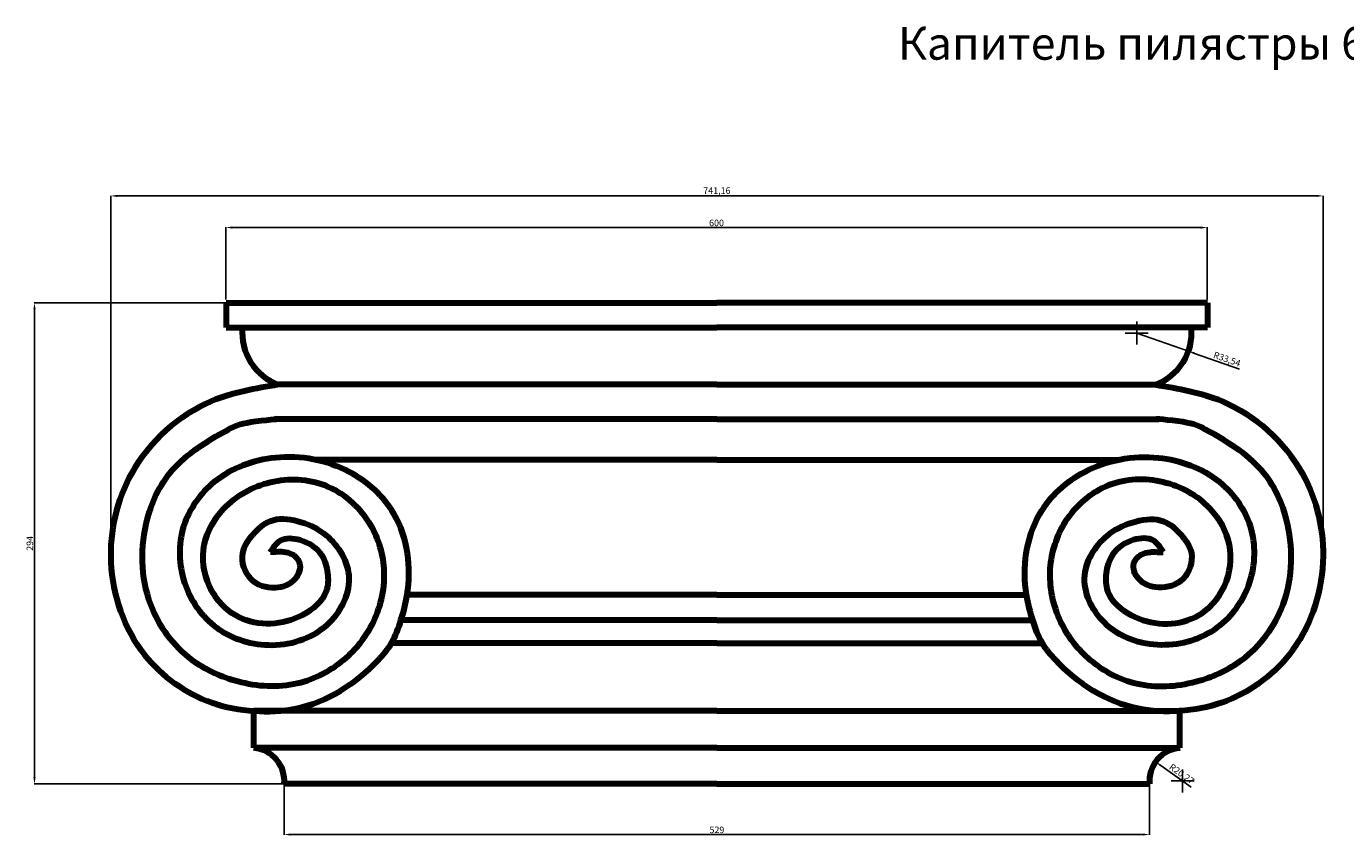
# Model space of a CAD drawing. Units: millimetres. Extents: x 10080 to 23086, y 35407 to 44336.
# Drawn here: x 10080 to 18145, y 39391 to 44336 of the extents above; entities that cross this region are included whole.
import ezdxf

# ---------------------------------------------------------------- set-up
doc = ezdxf.new("R2010")
doc.units = ezdxf.units.MM
doc.dimstyles.new('Копия ISO-25', dxfattribs={"dimtxt": 40, "dimasz": 40, "dimexe": 1.25, "dimexo": 0.625, "dimgap": 3, "dimtad": 1, "dimlfac": 0.1, "dimtxsty": 'Standard', "dimcen": 2.5, "dimadec": 0, "dimazin": 0, "dimtfac": 1, "dimtmove": 0, "dimatfit": 3, "dimfxl": 1, "dimarcsym": 0})

# ---------------------------------------------------------------- blocks, each defined once
blk = doc.blocks.new('*D10')
at = {"color": 0, "lineweight": -2, "transparency": 16777216}
for p, q in [((11299.3, 42666.1), (11299.3, 43107.8)), ((11339.3, 43106.5), (17259.3, 43106.5)), ((17299.3, 42666.1), (17299.3, 43107.8))]:
    blk.add_line(p, q, dxfattribs=at)
at = {"color": 0, "transparency": 16777216}
for points in [[(11339.3, 43113.2), (11339.3, 43099.8), (11299.3, 43106.5)], [(17259.3, 43113.2), (17259.3, 43099.8), (17299.3, 43106.5)]]:
    blk.add_solid(points, dxfattribs=at)
at = {"layer": 'Defpoints', "color": 0, "transparency": 16777216}
for p in [(17299.3, 43106.5), (11299.3, 42665.4), (17299.3, 42665.4)]:
    blk.add_point(p, dxfattribs=at)
at = {"color": 0, "transparency": 16777216, "insert": (14299.3, 43129.8), "char_height": 40, "attachment_point": 5}
blk.add_mtext('600', dxfattribs=at)
blk = doc.blocks.new('*D13')
at = {"color": 0, "lineweight": -2, "transparency": 16777216}
for p, q in [((10595.7, 41122.7), (10595.7, 43301.1)), ((10635.7, 43299.8), (17967.3, 43299.8)), ((18007.3, 41122.7), (18007.3, 43301.1))]:
    blk.add_line(p, q, dxfattribs=at)
at = {"color": 0, "transparency": 16777216}
for points in [[(10635.7, 43306.5), (10635.7, 43293.2), (10595.7, 43299.8)], [(17967.3, 43306.5), (17967.3, 43293.2), (18007.3, 43299.8)]]:
    blk.add_solid(points, dxfattribs=at)
at = {"layer": 'Defpoints', "color": 0, "transparency": 16777216}
for p in [(18007.3, 43299.8), (10595.7, 41122), (18007.3, 41122)]:
    blk.add_point(p, dxfattribs=at)
at = {"color": 0, "transparency": 16777216, "insert": (14301.5, 43327.2), "char_height": 40, "attachment_point": 5}
blk.add_mtext('741,16', dxfattribs=at)
blk = doc.blocks.new('*D14')
at = {"color": 0, "lineweight": -2, "transparency": 16777216}
for p, q in [((11300.8, 42646.5), (10128.6, 42646.5)), ((10129.8, 42606.5), (10129.8, 39746.5)), ((11655.8, 39706.5), (10128.6, 39706.5))]:
    blk.add_line(p, q, dxfattribs=at)
at = {"color": 0, "transparency": 16777216}
for points in [[(10123.1, 42606.5), (10136.5, 42606.5), (10129.8, 42646.5)], [(10123.1, 39746.5), (10136.5, 39746.5), (10129.8, 39706.5)]]:
    blk.add_solid(points, dxfattribs=at)
at = {"layer": 'Defpoints', "color": 0, "transparency": 16777216}
for p in [(11301.5, 42646.5), (10129.8, 39706.5), (11656.5, 39706.5)]:
    blk.add_point(p, dxfattribs=at)
at = {"color": 0, "transparency": 16777216, "insert": (10106.5, 41176.5), "char_height": 40, "attachment_point": 5, "rotation": 90}
blk.add_mtext('294', dxfattribs=at)
blk = doc.blocks.new('*D36')
at = {"color": 0, "lineweight": -2, "transparency": 16777216}
blk.add_line((17200.7, 39687.3), (17015.8, 39818.7), dxfattribs=at)
at = {"color": 0, "transparency": 16777216}
blk.add_solid([(17019.6, 39824.1), (17011.9, 39813.3), (16983.1, 39841.9)], dxfattribs=at)
at = {"layer": 'Defpoints', "color": 0, "transparency": 16777216}
for p in [(16983.1, 39841.9), (17148.4, 39724.4)]:
    blk.add_point(p, dxfattribs=at)
at = {"color": 0, "transparency": 16777216, "insert": (17140.4, 39763.7), "char_height": 40, "attachment_point": 5, "rotation": 324.60237}
blk.add_mtext('R20,27', dxfattribs=at)
blk = doc.blocks.new('*D37')
at = {"color": 0, "lineweight": -2, "transparency": 16777216}
for p, q in [((16867.8, 42462), (17184.3, 42351)), ((17497.4, 42241.1), (17222.1, 42337.7))]:
    blk.add_line(p, q, dxfattribs=at)
at = {"color": 0, "transparency": 16777216}
blk.add_solid([(17224.3, 42344), (17219.9, 42331.4), (17184.3, 42351)], dxfattribs=at)
at = {"layer": 'Defpoints', "color": 0, "transparency": 16777216}
for p in [(16867.8, 42462), (17184.3, 42351)]:
    blk.add_point(p, dxfattribs=at)
at = {"color": 0, "transparency": 16777216, "insert": (17418.3, 42297.6), "char_height": 40, "attachment_point": 5, "rotation": 340.66164}
blk.add_mtext('R33,54', dxfattribs=at)
blk = doc.blocks.new('*D54')
at = {"color": 0, "lineweight": -2, "transparency": 16777216}
for p, q in [((11656.5, 39705.8), (11656.5, 39396.2)), ((16946.5, 39705.8), (16946.5, 39396.2)), ((11696.5, 39397.4), (16906.5, 39397.4))]:
    blk.add_line(p, q, dxfattribs=at)
at = {"color": 0, "transparency": 16777216}
for points in [[(11696.5, 39404.1), (11696.5, 39390.7), (11656.5, 39397.4)], [(16906.5, 39404.1), (16906.5, 39390.7), (16946.5, 39397.4)]]:
    blk.add_solid(points, dxfattribs=at)
at = {"layer": 'Defpoints', "color": 0, "transparency": 16777216}
for p in [(11656.5, 39706.5), (16946.5, 39706.5), (16946.5, 39397.4)]:
    blk.add_point(p, dxfattribs=at)
at = {"color": 0, "transparency": 16777216, "insert": (14301.5, 39420.7), "char_height": 40, "attachment_point": 5}
blk.add_mtext('529', dxfattribs=at)

msp = doc.modelspace()

# ---------------------------------------------------------------- linework, layer by layer
at = {"color": 0, "lineweight": 106}
for p, q in [((11301.469, 42646.452), (14301.469, 42646.452)), ((11301.469, 42646.452), (11301.469, 42496.452)), ((17301.469, 42646.452), (14301.469, 42646.452)), ((17301.469, 42646.452), (17301.469, 42496.452)), ((11301.469, 42496.452), (14301.469, 42496.452)), ((11301.469, 42496.452), (11401.469, 42496.452)), ((17301.469, 42496.452), (14301.469, 42496.452)), ((17301.469, 42496.452), (17201.469, 42496.452)), ((14301.469, 42146.452), (11621.469, 42146.452)), ((14301.469, 42146.452), (16981.469, 42146.452)), ((14301.469, 41936.452), (11601.469, 41936.452)), ((14301.469, 41936.452), (17001.469, 41936.452)), ((14301.469, 41686.452), (11849.632, 41686.452)), ((14301.469, 41686.452), (16753.305, 41686.452)), ((14301.469, 40861.452), (12408.153, 40861.452)), ((14301.469, 40861.452), (16194.784, 40861.452)), ((14301.469, 40706.452), (12370.153, 40706.452)), ((14301.469, 40706.452), (16232.784, 40706.452)), ((14301.469, 40566.452), (12311.835, 40566.452)), ((14301.469, 40566.452), (16291.102, 40566.452)), ((14301.469, 40152.321), (11471.469, 40152.321)), ((11471.469, 39926.452), (11471.469, 40152.321)), ((14301.469, 40152.321), (17131.469, 40152.321)), ((17131.469, 39926.452), (17131.469, 40152.321)), ((14301.469, 39926.452), (11471.469, 39926.452)), ((14301.469, 39926.452), (17131.469, 39926.452)), ((14301.469, 39706.452), (11656.469, 39706.452)), ((14301.469, 39706.452), (16946.469, 39706.452))]:
    msp.add_line(p, q, dxfattribs=at)
for p, q in [((16867.842, 42462.017), (16867.842, 42532.017)), ((16797.842, 42462.017), (16867.842, 42462.017)), ((16867.842, 42462.017), (16937.842, 42462.017)), ((16867.842, 42392.017), (16867.842, 42462.017)), ((17148.412, 39724.42), (17148.412, 39794.42)), ((17078.412, 39724.42), (17148.412, 39724.42)), ((17148.412, 39724.42), (17218.412, 39724.42)), ((17148.412, 39654.42), (17148.412, 39724.42))]:
    msp.add_line(p, q)
for centre, radius, start, end in [((11735.095, 42462.017), 335.399, 174.1071528, 250.1974375), ((16867.842, 42462.017), 335.399, 289.8025625, 5.8928472), ((11454.525, 39724.42), 202.741, 354.9154425, 85.2061265), ((17148.412, 39724.42), 202.741, 94.7938735, 185.0845575)]:
    msp.add_arc(centre, radius, start, end, dxfattribs=at)
for points in [[(11621.469, 42146.452), (11211.438, 42044.85), (10724.057, 41606.076), (10596.723, 41061.998), (10803.091, 40495.98), (11212.614, 40204.087), (11472.418, 40152.253), (11728.761, 40166.8), (12230.24, 40462.276), (12311.835, 40566.452), (12370.153, 40706.452), (12408.153, 40861.452), (12327.562, 41356.848), (12055.638, 41611.944), (11602.297, 41699.639), (11228.729, 41551.644), (11041.621, 41280.947), (11047.206, 40934.901), (11242.692, 40661.413), (11583.396, 40555.367), (11932.479, 40692.111), (12052.563, 40982.343), (11898.967, 41236.296), (11738.66, 41310.962), (11568.939, 41310.962), (11463.957, 41228.784), (11400.968, 41116.882), (11451.709, 40959.52), (11602.183, 40907.066), (11724.662, 40961.269), (11752.658, 41053.937), (11708.915, 41106.391), (11652.488, 41123.412), (11609.217, 41123.412), (11572.814, 41122.039)], [(16981.469, 42146.452), (17391.499, 42044.85), (17878.88, 41606.076), (18006.214, 41061.998), (17799.846, 40495.98), (17390.323, 40204.087), (17130.519, 40152.253), (16874.176, 40166.8), (16372.697, 40462.276), (16291.102, 40566.452), (16232.784, 40706.452), (16194.784, 40861.452), (16275.375, 41356.848), (16547.299, 41611.944), (17000.64, 41699.639), (17374.208, 41551.644), (17561.316, 41280.947), (17555.731, 40934.901), (17360.245, 40661.413), (17019.541, 40555.367), (16670.458, 40692.111), (16550.374, 40982.343), (16703.97, 41236.296), (16864.277, 41310.962), (17033.998, 41310.962), (17138.98, 41228.784), (17201.969, 41116.882), (17151.228, 40959.52), (17000.754, 40907.066), (16878.275, 40961.269), (16850.279, 41053.937), (16894.022, 41106.391), (16950.449, 41123.412), (16993.72, 41123.412), (17030.123, 41122.039)], [(11572.814, 41122.039), (11632.57, 41193.42), (11754.14, 41197.538), (11883.953, 41105.567), (11921.729, 40993.69), (11913.487, 40885.246), (11769.141, 40738.627), (11573.169, 40685.817), (11378.298, 40725.424), (11198.84, 40915.757), (11168.013, 41167.701), (11285.816, 41387.74), (11572.948, 41550.604), (11905.778, 41531.247), (12171.69, 41307.757), (12265.023, 41022.675), (12199.866, 40695.358), (12018.482, 40463.069), (11713.828, 40315.249), (11351.061, 40338.126), (11093.955, 40463.069), (10840.37, 40802.704), (10821.008, 41329.039), (10987.703, 41640.552), (11315.924, 41872.996), (11453.917, 41918.591), (11601.469, 41936.452), (11599.7, 41936.384)], [(17030.123, 41122.039), (16970.367, 41193.42), (16848.797, 41197.538), (16718.984, 41105.567), (16681.208, 40993.69), (16689.45, 40885.246), (16833.796, 40738.627), (17029.768, 40685.817), (17224.639, 40725.424), (17404.097, 40915.757), (17434.924, 41167.701), (17317.121, 41387.74), (17029.989, 41550.604), (16697.159, 41531.247), (16431.247, 41307.757), (16337.914, 41022.675), (16403.071, 40695.358), (16584.455, 40463.069), (16889.109, 40315.249), (17251.876, 40338.126), (17508.982, 40463.069), (17762.567, 40802.704), (17781.929, 41329.039), (17615.234, 41640.552), (17287.013, 41872.996), (17149.02, 41918.591), (17001.469, 41936.452), (17003.237, 41936.384)]]:
    msp.add_spline(points, degree=3, dxfattribs=at)

# ---------------------------------------------------------------- texts
at = {"insert": (15408.59, 44332.105), "char_height": 200, "attachment_point": 1}
msp.add_mtext_dynamic_manual_height_columns('Капитель пилястры 65.72.294', width=4615.81841, gutter_width=12.5, heights=[0], dxfattribs=at)

# ---------------------------------------------------------------- dimensions: what is measured, and where the dimension line sits
for base, p1, p2, picture, middle in [((18007.268, 43299.839), (10595.669, 41122.039), (18007.268, 41122.039), '*D13', (14301.469, 43327.182)), ((16946.469, 39397.402), (11656.469, 39706.452), (16946.469, 39706.452), '*D54', (14301.469, 39420.745))]:
    dim = msp.add_linear_dim(base=base, p1=p1, p2=p2, dimstyle='Копия ISO-25')
    dim.commit()
    dim.dimension.update_dxf_attribs({"geometry": picture, "text_midpoint": middle})
at = {"color": 0}
dim = msp.add_linear_dim(base=(17299.316, 43106.501), p1=(11299.316, 42665.428), p2=(17299.316, 42665.428), text='600', dimstyle='Копия ISO-25', dxfattribs=at)
dim.commit()
dim.dimension.update_dxf_attribs({"geometry": '*D10', "text_midpoint": (14299.316, 43129.844)})
dim = msp.add_linear_dim(base=(10129.811, 39706.452), p1=(11301.469, 42646.452), p2=(11656.469, 39706.452), angle=90, dimstyle='Копия ISO-25')
dim.commit()
dim.dimension.update_dxf_attribs({"geometry": '*D14', "text_midpoint": (10106.468, 41176.452)})
for center, mpoint, picture, middle in [((16867.842, 42462.017), (17184.317, 42350.951), '*D37', (17409.308, 42271.991)), ((17148.412, 39724.42), (16983.147, 39841.857), '*D36', (17124.518, 39741.399))]:
    dim = msp.add_radius_dim(center=center, mpoint=mpoint, dimstyle='Копия ISO-25')
    dim.commit()
    dim.dimension.update_dxf_attribs({"geometry": picture, "text_midpoint": middle, "dimtype": 164})

doc.saveas('drawing.dxf')
